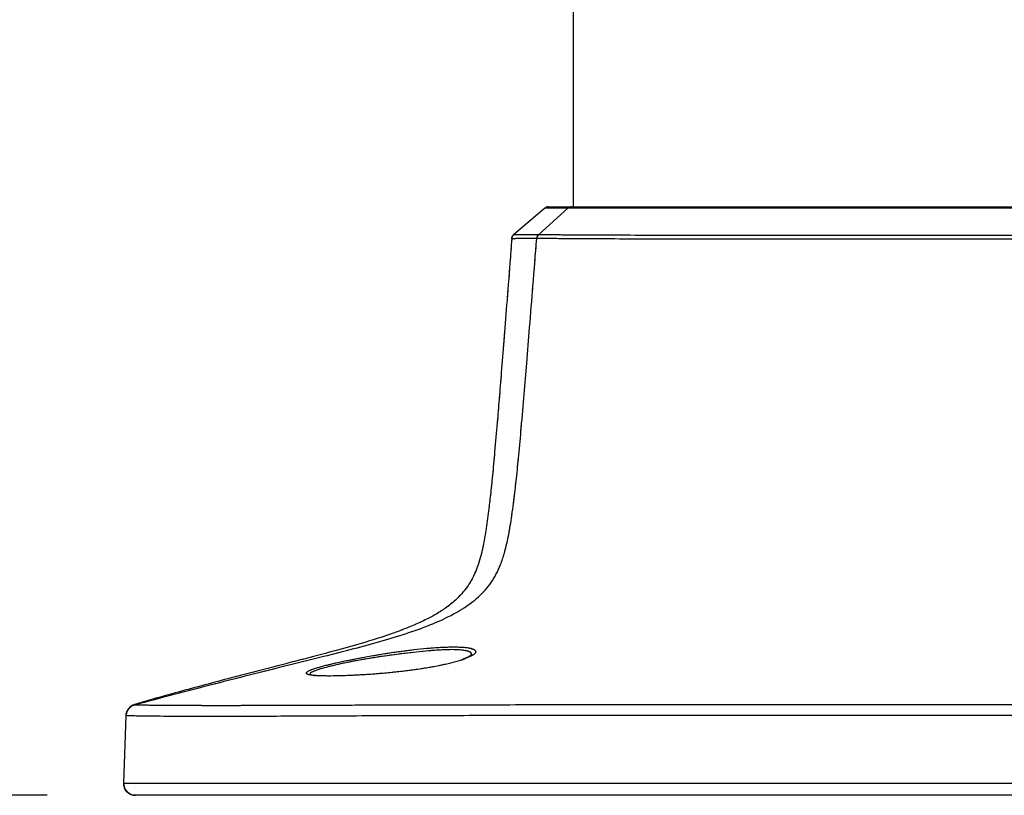
# Model space of a CAD drawing. Units: millimetres. Extents: x 0 to 297, y 0 to 210.
# Drawn here: x 151 to 162, y 34 to 43 of the extents above; entities that cross this region are included whole.
import ezdxf

# ---------------------------------------------------------------- set-up
doc = ezdxf.new("R2010")
doc.units = ezdxf.units.MM
doc.linetypes.add('SLD-Phantom', pattern=[12.7, 6.35, -1.27, 1.27, -1.27, 1.27, -1.27])
doc.linetypes.add('SLD-Solid', pattern=[0])
doc.layers.add('DEFAULT', color=179, linetype='SLD-Solid')
doc.styles.add('SLDTEXTSTYLE2', font='GOTHIC.TTF', dxfattribs={"width": 0.913})
doc.dimstyles.new('SLDDIMSTYLE2', dxfattribs={"dimtxt": 3.5, "dimasz": 3.302, "dimexe": 0, "dimexo": 0.0625, "dimgap": 0.875, "dimtad": 1, "dimdec": 0, "dimlfac": 15, "dimrnd": 1e-09, "dimzin": 12, "dimdsep": 46, "dimtxsty": 'SLDTEXTSTYLE2', "dimsah": 1, "dimcen": 0.09, "dimadec": 0, "dimazin": 3, "dimtfac": 1, "dimtdec": 0, "dimtofl": 0, "dimtmove": 0, "dimatfit": 3, "dimfxl": 0, "dimfrac": 2, "dimtolj": 1, "dimtzin": 12, "dimarcsym": 0})

# ---------------------------------------------------------------- blocks, each defined once
blk = doc.blocks.new('_D_4')
at = {"layer": 'DEFAULT'}
for p, q in [((164.071, 76.144), (121.797, 76.144)), ((122.797, 76.144), (122.797, 34.144)), ((151.271, 34.144), (121.797, 34.144))]:
    blk.add_line(p, q, dxfattribs=at)
for points in [[(122.797, 76.144), (122.289, 72.842), (123.305, 72.842)], [(122.797, 34.144), (123.305, 37.446), (122.289, 37.446)]]:
    blk.add_solid(points, dxfattribs=at)
at = {"layer": 'DEFAULT', "char_height": 3.5, "attachment_point": 1, "rotation": 90, "style": 'SLDTEXTSTYLE2'}
for s, insert in [('Seat height', (123.881, 41.605)), ('730 Max', (118.325, 45.117)), (' Min', (112.769, 53.702)), ('630', (112.769, 45.944))]:
    blk.add_mtext(s, dxfattribs=dict(at, insert=insert))
blk = doc.blocks.new('_D_7')
at = {"layer": 'DEFAULT'}
for p, q in [((107.844, 122.966), (96.479, 122.966)), ((97.479, 122.966), (97.479, 34.144)), ((151.271, 34.144), (96.479, 34.144))]:
    blk.add_line(p, q, dxfattribs=at)
for points in [[(97.479, 122.966), (96.971, 119.664), (97.987, 119.664)], [(97.479, 34.144), (97.987, 37.446), (96.971, 37.446)]]:
    blk.add_solid(points, dxfattribs=at)
at = {"layer": 'DEFAULT', "char_height": 3.5, "attachment_point": 1, "rotation": 90, "style": 'SLDTEXTSTYLE2'}
for s, insert in [('Fully reclined', (104.117, 41.948)), ('1432 Max', (93.005, 45.851)), ('Backrest', (98.561, 46.998)), (' Min', (87.449, 57.022)), ('1332', (87.449, 46.677))]:
    blk.add_mtext(s, dxfattribs=dict(at, insert=insert))
blk = doc.blocks.new('_D_8')
at = {"layer": 'DEFAULT'}
for p, q in [((146.029, 141.506), (72.479, 141.506)), ((73.479, 141.506), (73.479, 34.144)), ((151.271, 34.144), (72.479, 34.144))]:
    blk.add_line(p, q, dxfattribs=at)
for points in [[(73.479, 141.506), (72.971, 138.204), (73.987, 138.204)], [(73.479, 34.144), (73.987, 37.446), (72.971, 37.446)]]:
    blk.add_solid(points, dxfattribs=at)
at = {"layer": 'DEFAULT', "char_height": 3.5, "attachment_point": 1, "rotation": 90, "style": 'SLDTEXTSTYLE2'}
for s, insert in [('Fully upright', (80.117, 43.185)), ('1710 Max', (69.005, 45.851)), ('Backrest', (74.561, 46.998)), (' Min', (63.449, 57.022)), ('1610', (63.449, 46.677))]:
    blk.add_mtext(s, dxfattribs=dict(at, insert=insert))

msp = doc.modelspace()

# ---------------------------------------------------------------- linework, layer by layer
at = {"color": 7, "linetype": 'SLD-Solid', "lineweight": 25}
for p, q in [((157.232, 43.704), (157.232, 40.811)), ((156.555, 40.496), (156.906, 40.795)), ((156.84, 40.497), (157.171, 40.795)), ((156.818, 40.451), (156.818, 40.451)), ((152.263, 35.17), (152.263, 35.17)), ((152.138, 34.282), (152.164, 35.046)), ((152.164, 35.049), (152.164, 35.046)), ((152.138, 34.282), (152.138, 34.282)), ((152.138, 34.282), (152.138, 34.282))]:
    msp.add_line(p, q, dxfattribs=at)
at = {"color": 8, "linetype": 'SLD-Solid', "lineweight": 25}
for p, q in [((157.232, 43.704), (157.232, 40.811)), ((156.079, 35.723), (156.003, 35.69)), ((152.164, 35.046), (152.164, 35.046))]:
    msp.add_line(p, q, dxfattribs=at)
at = {"color": 7, "linetype": 'SLD-Phantom', "lineweight": 18}
for p, q in [((157.232, 43.704), (157.232, 40.811)), ((156.555, 40.496), (156.906, 40.795)), ((156.84, 40.497), (157.171, 40.795)), ((156.818, 40.451), (156.818, 40.451)), ((152.263, 35.17), (152.263, 35.17)), ((152.138, 34.282), (152.164, 35.046)), ((152.164, 35.049), (152.164, 35.046)), ((152.138, 34.282), (152.138, 34.282)), ((152.138, 34.282), (152.138, 34.282))]:
    msp.add_line(p, q, dxfattribs=at)
at = {"color": 8, "linetype": 'SLD-Phantom', "lineweight": 18}
for p, q in [((157.232, 43.704), (157.232, 40.811)), ((156.079, 35.723), (156.003, 35.69)), ((152.164, 35.046), (152.164, 35.046))]:
    msp.add_line(p, q, dxfattribs=at)
at = {"color": 7, "linetype": 'SLD-Solid', "lineweight": 25, "flags": 128}
msp.add_lwpolyline([(152.164, 35.049), (152.164, 35.047), (152.164, 35.046)], dxfattribs=at)
at = {"color": 7, "linetype": 'SLD-Phantom', "lineweight": 18, "flags": 128}
msp.add_lwpolyline([(152.164, 35.049), (152.164, 35.047), (152.164, 35.046)], dxfattribs=at)
at = {"color": 7, "linetype": 'SLD-Solid', "lineweight": 25}
for centre, radius, start, end in [((156.949, 40.744), 0.0667, 90, 130.4662), ((156.598, 40.445), 0.0667, 130.4662, 175.5372), ((156.885, 40.446), 0.068, 132.4171, 175.9436), ((152.298, 35.044), 0.133, 106.7635, 175.082), ((152.271, 34.277), 0.133, 177.9851, 269.9999), ((152.271, 34.277), 0.133, 178, 270)]:
    msp.add_arc(centre, radius, start, end, dxfattribs=at)
at = {"color": 7, "linetype": 'SLD-Phantom', "lineweight": 18}
for centre, radius, start, end in [((156.949, 40.744), 0.0667, 90, 130.4662), ((156.598, 40.445), 0.0667, 130.4662, 175.5372), ((156.885, 40.446), 0.068, 132.4171, 175.9436), ((152.298, 35.044), 0.133, 106.7635, 175.082), ((152.271, 34.277), 0.133, 177.985, 269.9918), ((152.271, 34.277), 0.133, 178, 270)]:
    msp.add_arc(centre, radius, start, end, dxfattribs=at)
at = {"color": 7, "linetype": 'SLD-Solid', "lineweight": 25}
for points, knots in [([(157.171, 40.795), (157.136, 40.795), (157.067, 40.795), (156.997, 40.795), (156.945, 40.795), (156.912, 40.795), (156.908, 40.795), (156.906, 40.795)], [0, 0, 0, 0, 0.19418, 0.389458, 0.561978, 0.780541, 1, 1, 1, 1]), ([(156.949, 40.811), (156.953, 40.811), (156.961, 40.811), (157.023, 40.811), (157.109, 40.811), (157.177, 40.811), (157.212, 40.811)], [0, 0, 0, 0, 0.3042498, 0.6109637, 0.804921, 1, 1, 1, 1]), ([(162.335, 40.795), (162.178, 40.795), (161.865, 40.795), (161.394, 40.795), (160.924, 40.795), (160.468, 40.795), (160.031, 40.795), (159.614, 40.795), (159.213, 40.795), (158.836, 40.795), (158.489, 40.795), (158.17, 40.795), (157.878, 40.795), (157.679, 40.795), (157.487, 40.795), (157.326, 40.795), (157.217, 40.795), (157.171, 40.795)], [0, 0, 0, 0, 0.06968, 0.139549, 0.210461, 0.282009, 0.35031, 0.419218, 0.489949, 0.56127, 0.62996, 0.699141, 0.769843, 0.841064, 0.861152, 0.9416, 1, 1, 1, 1]), ([(157.212, 40.811), (157.275, 40.811), (157.401, 40.811), (157.641, 40.811), (157.905, 40.811), (158.19, 40.811), (158.509, 40.811), (158.855, 40.811), (159.224, 40.811), (159.615, 40.811), (160.033, 40.811), (160.471, 40.811), (160.923, 40.811), (161.385, 40.811), (161.858, 40.811), (162.176, 40.811), (162.336, 40.811)], [0, 0, 0, 0, 0.079045, 0.158886, 0.227589, 0.29677, 0.367461, 0.438679, 0.50702, 0.57588, 0.646482, 0.71774, 0.787033, 0.856962, 0.928344, 1, 1, 1, 1]), ([(156.535, 40.45), (156.528, 40.357), (156.509, 40.107), (156.478, 39.719), (156.446, 39.307), (156.418, 38.951), (156.393, 38.644), (156.368, 38.343), (156.343, 38.055), (156.318, 37.782), (156.295, 37.559), (156.271, 37.351), (156.245, 37.158), (156.214, 36.981), (156.182, 36.844), (156.148, 36.734), (156.097, 36.61), (156.019, 36.48), (155.904, 36.357), (155.788, 36.265), (155.67, 36.19), (155.537, 36.12), (155.373, 36.048), (155.165, 35.969), (154.903, 35.885), (154.591, 35.796), (154.226, 35.699), (153.81, 35.592), (153.413, 35.489), (153.056, 35.395), (152.76, 35.314), (152.494, 35.241), (152.329, 35.192), (152.26, 35.172)], [0, 0, 0, 0, 0.0347361, 0.0937632, 0.1447146, 0.1887219, 0.2267655, 0.2596932, 0.3010662, 0.3346114, 0.3619719, 0.3844543, 0.4127832, 0.4343663, 0.4513688, 0.465269, 0.4770727, 0.5012643, 0.5215428, 0.5394372, 0.5562761, 0.5735945, 0.5955979, 0.622999, 0.6566926, 0.6980433, 0.7441563, 0.7978095, 0.8585898, 0.8969266, 0.9358169, 0.9730911, 1, 1, 1, 1]), ([(152.263, 35.17), (152.363, 35.197), (152.581, 35.255), (152.923, 35.345), (153.291, 35.44), (153.667, 35.535), (154.038, 35.628), (154.398, 35.717), (154.739, 35.803), (155.062, 35.89), (155.361, 35.981), (155.633, 36.08), (155.87, 36.189), (156.071, 36.313), (156.239, 36.462), (156.346, 36.617), (156.412, 36.763), (156.455, 36.896), (156.495, 37.061), (156.531, 37.271), (156.562, 37.501), (156.59, 37.749), (156.616, 38.014), (156.645, 38.332), (156.675, 38.68), (156.706, 39.058), (156.739, 39.466), (156.777, 39.936), (156.803, 40.272), (156.818, 40.451)], [0, 0, 0, 0, 0.039436, 0.085295, 0.134091, 0.183617, 0.232462, 0.279684, 0.324592, 0.366646, 0.40718, 0.443812, 0.476499, 0.505591, 0.532118, 0.558585, 0.572353, 0.588161, 0.607213, 0.631084, 0.661822, 0.686995, 0.717178, 0.753454, 0.797088, 0.837486, 0.884145, 0.937978, 1, 1, 1, 1]), ([(156.555, 40.496), (156.558, 40.496), (156.564, 40.496), (156.614, 40.496), (156.698, 40.496), (156.792, 40.497), (156.84, 40.497)], [0, 0, 0, 0, 0.24763, 0.496545, 0.747139, 1, 1, 1, 1]), ([(162.325, 40.445), (162.147, 40.445), (161.791, 40.445), (161.255, 40.445), (160.721, 40.445), (160.221, 40.444), (159.763, 40.444), (159.346, 40.443), (158.931, 40.443), (158.525, 40.444), (158.102, 40.445), (157.693, 40.447), (157.315, 40.449), (157.02, 40.451), (156.879, 40.451), (156.818, 40.451)], [0, 0, 0, 0, 0.074298, 0.148556, 0.224744, 0.300915, 0.366611, 0.432441, 0.498154, 0.572812, 0.647474, 0.740704, 0.834228, 0.927442, 1, 1, 1, 1]), ([(156.84, 40.497), (156.901, 40.497), (157.041, 40.496), (157.335, 40.495), (157.711, 40.493), (158.119, 40.491), (158.54, 40.49), (158.944, 40.489), (159.357, 40.49), (159.773, 40.49), (160.225, 40.49), (160.712, 40.491), (161.238, 40.491), (161.778, 40.491), (162.143, 40.491), (162.325, 40.491), (162.325, 40.491)], [0, 0, 0, 0, 0.07255, 0.165763, 0.259285, 0.352513, 0.427163, 0.501809, 0.567499, 0.633305, 0.698978, 0.773004, 0.847043, 0.923498, 0.999999, 1, 1, 1, 1]), ([(156.84, 40.497), (156.84, 40.497), (156.84, 40.497), (156.84, 40.497), (156.84, 40.497)], [0, 0, 0, 0, 0.009394, 1, 1, 1, 1]), ([(154.231, 35.551), (154.232, 35.552), (154.242, 35.56), (154.295, 35.578), (154.387, 35.606), (154.497, 35.634), (154.624, 35.662), (154.767, 35.691), (154.918, 35.719), (155.075, 35.746), (155.233, 35.77), (155.389, 35.79), (155.54, 35.807), (155.681, 35.818), (155.809, 35.825), (155.919, 35.825), (156.011, 35.821), (156.052, 35.813), (156.072, 35.809)], [0, 0, 0, 0, 0.005836, 0.091147, 0.158051, 0.224966, 0.291481, 0.357352, 0.42322, 0.486911, 0.550587, 0.613883, 0.677163, 0.74112, 0.805078, 0.869789, 0.934502, 1, 1, 1, 1]), ([(156.073, 35.729), (156.073, 35.729), (156.075, 35.732), (156.065, 35.723), (156.041, 35.709), (156.01, 35.696), (155.988, 35.688), (155.985, 35.686)], [0, 0, 0, 0, 0.052463, 0.29753, 0.593537, 0.944509, 1, 1, 1, 1]), ([(156.003, 35.69), (156.003, 35.69), (155.981, 35.68), (155.912, 35.66), (155.803, 35.631), (155.672, 35.604), (155.529, 35.579), (155.375, 35.557), (155.216, 35.539), (155.054, 35.523), (154.895, 35.511), (154.744, 35.503), (154.605, 35.497), (154.481, 35.495), (154.379, 35.496), (154.3, 35.5), (154.268, 35.505), (154.253, 35.507)], [0, 0, 0, 0, 0.000889, 0.07425, 0.147605, 0.219331, 0.291517, 0.363701, 0.435498, 0.507291, 0.579854, 0.652418, 0.724707, 0.796992, 0.868769, 0.940549, 1, 1, 1, 1]), ([(154.253, 35.516), (154.253, 35.515), (154.253, 35.51), (154.27, 35.505), (154.298, 35.502), (154.308, 35.501)], [0, 0, 0, 0, 0.114165, 0.69216, 1, 1, 1, 1]), ([(152.164, 35.046), (152.166, 35.06), (152.17, 35.09), (152.195, 35.129), (152.221, 35.152), (152.241, 35.162), (152.25, 35.166), (152.256, 35.168), (152.26, 35.169), (152.262, 35.169), (152.262, 35.17), (152.263, 35.17)], [0, 0, 0, 0, 0.229813, 0.459627, 0.68942, 0.756099, 0.807738, 0.837701, 0.867765, 0.931209, 1, 1, 1, 1]), ([(152.259, 35.172), (152.26, 35.172), (152.261, 35.171), (152.262, 35.171), (152.263, 35.17), (152.263, 35.17)], [0, 0, 0, 0, 0.364484, 0.999999, 1, 1, 1, 1]), ([(152.263, 35.17), (152.265, 35.17), (152.271, 35.169), (152.291, 35.169), (152.322, 35.168), (152.357, 35.168), (152.408, 35.167), (152.473, 35.166), (152.565, 35.165), (152.672, 35.164), (152.786, 35.164), (152.897, 35.164), (153.025, 35.163), (153.163, 35.163), (153.309, 35.163), (153.462, 35.163), (153.631, 35.164), (153.816, 35.164), (154.011, 35.165), (154.219, 35.165), (154.439, 35.166), (154.747, 35.167), (155.143, 35.168), (155.627, 35.169), (156.129, 35.17), (156.644, 35.171), (157.348, 35.171), (158.578, 35.172), (160.296, 35.172), (161.662, 35.172), (162.325, 35.172)], [0, 0, 0, 0, 0.0653562, 0.1275902, 0.158739, 0.1899193, 0.2133686, 0.2368915, 0.260759, 0.2848129, 0.3002794, 0.315824, 0.3316496, 0.3475909, 0.3613108, 0.3751229, 0.389938, 0.4048624, 0.4200859, 0.4353925, 0.4518534, 0.4683738, 0.5017137, 0.5357139, 0.5698124, 0.606356, 0.642921, 0.7161009, 0.8621213, 1, 1, 1, 1]), ([(162.325, 35.049), (161.662, 35.049), (160.296, 35.049), (158.577, 35.049), (157.169, 35.048), (156.301, 35.047), (155.625, 35.045), (155.137, 35.043), (154.651, 35.042), (154.189, 35.04), (153.762, 35.038), (153.394, 35.037), (153.07, 35.037), (152.8, 35.037), (152.584, 35.038), (152.429, 35.04), (152.324, 35.041), (152.239, 35.043), (152.192, 35.045), (152.173, 35.045), (152.167, 35.045), (152.164, 35.046)], [0, 0, 0, 0, 0.136735, 0.281563, 0.354281, 0.426979, 0.460529, 0.494069, 0.528239, 0.562369, 0.593428, 0.624441, 0.652971, 0.685251, 0.717571, 0.74957, 0.781704, 0.813801, 0.875849, 0.937939, 1, 1, 1, 1]), ([(152.138, 34.282), (152.141, 34.282), (152.146, 34.282), (152.164, 34.282), (152.185, 34.282), (152.218, 34.282), (152.27, 34.282), (152.341, 34.282), (152.421, 34.282), (152.494, 34.282), (152.582, 34.282), (152.686, 34.282), (152.807, 34.282), (152.945, 34.282), (153.1, 34.282), (153.272, 34.282), (153.463, 34.282), (153.677, 34.282), (153.914, 34.282), (154.173, 34.282), (154.441, 34.282), (154.775, 34.282), (155.175, 34.282), (155.64, 34.282), (156.109, 34.282), (156.729, 34.282), (157.804, 34.282), (159.334, 34.282), (160.942, 34.282), (161.939, 34.282), (162.325, 34.282)], [0, 0, 0, 0, 0.072457, 0.108697, 0.144946, 0.175596, 0.206304, 0.237389, 0.253059, 0.268777, 0.28491, 0.301118, 0.317592, 0.334176, 0.350475, 0.366913, 0.383806, 0.400857, 0.419785, 0.438874, 0.458351, 0.47792, 0.509787, 0.541804, 0.574074, 0.606381, 0.669411, 0.795075, 0.920744, 1, 1, 1, 1]), ([(162.325, 34.144), (161.939, 34.144), (161.341, 34.144), (160.529, 34.144), (159.89, 34.144), (159.358, 34.144), (158.758, 34.144), (158.175, 34.144), (157.511, 34.144), (157.009, 34.144), (156.557, 34.144), (156.087, 34.144), (155.568, 34.144), (155.101, 34.144), (154.735, 34.144), (154.414, 34.144), (154.074, 34.144), (153.776, 34.144), (153.509, 34.144), (153.274, 34.144), (153.024, 34.144), (152.798, 34.144), (152.605, 34.144), (152.492, 34.144), (152.415, 34.144), (152.37, 34.144), (152.34, 34.144), (152.322, 34.144), (152.307, 34.144), (152.295, 34.144), (152.283, 34.144), (152.275, 34.144), (152.272, 34.144), (152.271, 34.144)], [0, 0, 0, 0, 0.080415, 0.12483, 0.169245, 0.21366, 0.235867, 0.294234, 0.33533, 0.374211, 0.399064, 0.429466, 0.472491, 0.50747, 0.527616, 0.550372, 0.576649, 0.602898, 0.619763, 0.643402, 0.667046, 0.69829, 0.730556, 0.766129, 0.782785, 0.812451, 0.834511, 0.853446, 0.869708, 0.894543, 0.922114, 0.968342, 1, 1, 1, 1])]:
    msp.add_open_spline(points, degree=3, knots=knots, dxfattribs=at)
at = {"color": 7, "linetype": 'SLD-Phantom', "lineweight": 18}
for points, knots in [([(157.171, 40.795), (157.136, 40.795), (157.067, 40.795), (156.997, 40.795), (156.945, 40.795), (156.912, 40.795), (156.908, 40.795), (156.906, 40.795)], [0, 0, 0, 0, 0.19418, 0.389458, 0.561978, 0.780541, 1, 1, 1, 1]), ([(156.949, 40.811), (156.953, 40.811), (156.961, 40.811), (157.023, 40.811), (157.109, 40.811), (157.177, 40.811), (157.212, 40.811)], [0, 0, 0, 0, 0.3042498, 0.6109637, 0.804921, 1, 1, 1, 1]), ([(162.335, 40.795), (162.178, 40.795), (161.865, 40.795), (161.394, 40.795), (160.924, 40.795), (160.468, 40.795), (160.031, 40.795), (159.614, 40.795), (159.213, 40.795), (158.836, 40.795), (158.489, 40.795), (158.17, 40.795), (157.878, 40.795), (157.679, 40.795), (157.487, 40.795), (157.326, 40.795), (157.217, 40.795), (157.171, 40.795)], [0, 0, 0, 0, 0.06968, 0.139549, 0.210461, 0.282009, 0.35031, 0.419218, 0.489949, 0.56127, 0.62996, 0.699141, 0.769843, 0.841064, 0.861152, 0.9416, 1, 1, 1, 1]), ([(157.212, 40.811), (157.275, 40.811), (157.401, 40.811), (157.641, 40.811), (157.905, 40.811), (158.19, 40.811), (158.509, 40.811), (158.855, 40.811), (159.224, 40.811), (159.615, 40.811), (160.033, 40.811), (160.471, 40.811), (160.923, 40.811), (161.385, 40.811), (161.858, 40.811), (162.176, 40.811), (162.336, 40.811)], [0, 0, 0, 0, 0.079045, 0.158886, 0.227589, 0.29677, 0.367461, 0.438679, 0.50702, 0.57588, 0.646482, 0.71774, 0.787033, 0.856962, 0.928344, 1, 1, 1, 1]), ([(156.535, 40.45), (156.528, 40.357), (156.509, 40.107), (156.478, 39.719), (156.446, 39.307), (156.418, 38.951), (156.393, 38.644), (156.368, 38.343), (156.343, 38.055), (156.318, 37.782), (156.295, 37.559), (156.271, 37.351), (156.245, 37.158), (156.214, 36.981), (156.182, 36.844), (156.148, 36.734), (156.097, 36.61), (156.019, 36.48), (155.904, 36.357), (155.788, 36.265), (155.67, 36.19), (155.537, 36.12), (155.373, 36.048), (155.165, 35.969), (154.903, 35.885), (154.591, 35.796), (154.226, 35.699), (153.81, 35.592), (153.413, 35.489), (153.056, 35.395), (152.76, 35.314), (152.494, 35.241), (152.329, 35.192), (152.26, 35.172)], [0, 0, 0, 0, 0.0347361, 0.0937632, 0.1447146, 0.1887219, 0.2267655, 0.2596932, 0.3010662, 0.3346114, 0.3619719, 0.3844543, 0.4127832, 0.4343663, 0.4513688, 0.465269, 0.4770727, 0.5012643, 0.5215428, 0.5394372, 0.5562761, 0.5735945, 0.5955979, 0.622999, 0.6566926, 0.6980433, 0.7441563, 0.7978095, 0.8585898, 0.8969266, 0.9358169, 0.9730911, 1, 1, 1, 1]), ([(152.263, 35.17), (152.363, 35.197), (152.581, 35.255), (152.923, 35.345), (153.291, 35.44), (153.667, 35.535), (154.038, 35.628), (154.398, 35.717), (154.739, 35.803), (155.062, 35.89), (155.361, 35.981), (155.633, 36.08), (155.87, 36.189), (156.071, 36.313), (156.239, 36.462), (156.346, 36.617), (156.412, 36.763), (156.455, 36.896), (156.495, 37.061), (156.531, 37.271), (156.562, 37.501), (156.59, 37.749), (156.616, 38.014), (156.645, 38.332), (156.675, 38.68), (156.706, 39.058), (156.739, 39.466), (156.777, 39.936), (156.803, 40.272), (156.818, 40.451)], [0, 0, 0, 0, 0.039436, 0.085295, 0.134091, 0.183617, 0.232462, 0.279684, 0.324592, 0.366646, 0.40718, 0.443812, 0.476499, 0.505591, 0.532118, 0.558585, 0.572353, 0.588161, 0.607213, 0.631084, 0.661822, 0.686995, 0.717178, 0.753454, 0.797088, 0.837486, 0.884145, 0.937978, 1, 1, 1, 1]), ([(156.555, 40.496), (156.558, 40.496), (156.564, 40.496), (156.614, 40.496), (156.698, 40.496), (156.792, 40.497), (156.84, 40.497)], [0, 0, 0, 0, 0.24763, 0.496545, 0.747139, 1, 1, 1, 1]), ([(162.325, 40.445), (162.147, 40.445), (161.791, 40.445), (161.255, 40.445), (160.721, 40.445), (160.221, 40.444), (159.763, 40.444), (159.346, 40.443), (158.931, 40.443), (158.525, 40.444), (158.102, 40.445), (157.693, 40.447), (157.315, 40.449), (157.02, 40.451), (156.879, 40.451), (156.818, 40.451)], [0, 0, 0, 0, 0.074298, 0.148556, 0.224744, 0.300915, 0.366611, 0.432441, 0.498154, 0.572812, 0.647474, 0.740704, 0.834228, 0.927442, 1, 1, 1, 1]), ([(156.84, 40.497), (156.901, 40.497), (157.041, 40.496), (157.335, 40.495), (157.711, 40.493), (158.119, 40.491), (158.54, 40.49), (158.944, 40.489), (159.357, 40.49), (159.773, 40.49), (160.225, 40.49), (160.712, 40.491), (161.238, 40.491), (161.778, 40.491), (162.143, 40.491), (162.325, 40.491), (162.325, 40.491)], [0, 0, 0, 0, 0.07255, 0.165763, 0.259285, 0.352513, 0.427163, 0.501809, 0.567499, 0.633305, 0.698978, 0.773004, 0.847043, 0.923498, 0.999999, 1, 1, 1, 1]), ([(156.84, 40.497), (156.84, 40.497), (156.84, 40.497), (156.84, 40.497), (156.84, 40.497)], [0, 0, 0, 0, 0.009394, 1, 1, 1, 1]), ([(154.231, 35.551), (154.232, 35.552), (154.243, 35.56), (154.295, 35.578), (154.387, 35.606), (154.497, 35.634), (154.624, 35.662), (154.767, 35.691), (154.918, 35.719), (155.075, 35.746), (155.233, 35.77), (155.389, 35.79), (155.54, 35.807), (155.681, 35.818), (155.809, 35.825), (155.919, 35.825), (156.011, 35.821), (156.052, 35.813), (156.072, 35.809)], [0, 0, 0, 0, 0.004969, 0.090354, 0.157317, 0.22429, 0.290863, 0.356791, 0.422717, 0.486464, 0.550195, 0.613546, 0.676881, 0.740894, 0.804908, 0.869675, 0.934445, 1, 1, 1, 1]), ([(156.072, 35.729), (156.073, 35.729), (156.074, 35.731), (156.063, 35.722), (156.037, 35.707), (156.004, 35.694), (155.985, 35.686)], [0, 0, 0, 0, 0.071464, 0.327418, 0.622727, 1, 1, 1, 1]), ([(156.003, 35.69), (156.003, 35.69), (155.981, 35.68), (155.912, 35.66), (155.803, 35.631), (155.672, 35.604), (155.529, 35.579), (155.375, 35.557), (155.216, 35.539), (155.054, 35.523), (154.895, 35.511), (154.744, 35.503), (154.605, 35.497), (154.481, 35.495), (154.379, 35.496), (154.3, 35.5), (154.268, 35.505), (154.254, 35.507)], [0, 0, 0, 0, 0.000889, 0.074269, 0.147643, 0.219387, 0.291591, 0.363793, 0.435609, 0.50742, 0.580001, 0.652583, 0.724892, 0.797194, 0.86899, 0.940788, 1, 1, 1, 1]), ([(154.253, 35.516), (154.253, 35.515), (154.253, 35.51), (154.27, 35.505), (154.298, 35.502), (154.308, 35.501)], [0, 0, 0, 0, 0.112351, 0.69153, 1, 1, 1, 1]), ([(152.164, 35.046), (152.166, 35.06), (152.17, 35.09), (152.195, 35.129), (152.221, 35.152), (152.241, 35.162), (152.25, 35.166), (152.256, 35.168), (152.26, 35.169), (152.262, 35.169), (152.262, 35.17), (152.263, 35.17)], [0, 0, 0, 0, 0.229813, 0.459627, 0.68942, 0.756099, 0.807738, 0.837701, 0.867765, 0.931209, 1, 1, 1, 1]), ([(152.259, 35.172), (152.26, 35.172), (152.261, 35.171), (152.262, 35.171), (152.263, 35.17), (152.263, 35.17)], [0, 0, 0, 0, 0.364484, 0.999999, 1, 1, 1, 1]), ([(152.263, 35.17), (152.265, 35.17), (152.271, 35.169), (152.291, 35.169), (152.322, 35.168), (152.357, 35.168), (152.408, 35.167), (152.473, 35.166), (152.565, 35.165), (152.672, 35.164), (152.786, 35.164), (152.897, 35.164), (153.025, 35.163), (153.163, 35.163), (153.309, 35.163), (153.462, 35.163), (153.631, 35.164), (153.816, 35.164), (154.011, 35.165), (154.219, 35.165), (154.439, 35.166), (154.747, 35.167), (155.143, 35.168), (155.627, 35.169), (156.129, 35.17), (156.644, 35.171), (157.348, 35.171), (158.578, 35.172), (160.296, 35.172), (161.662, 35.172), (162.325, 35.172)], [0, 0, 0, 0, 0.0653562, 0.1275902, 0.158739, 0.1899193, 0.2133686, 0.2368915, 0.260759, 0.2848129, 0.3002794, 0.315824, 0.3316496, 0.3475909, 0.3613108, 0.3751229, 0.389938, 0.4048624, 0.4200859, 0.4353925, 0.4518534, 0.4683738, 0.5017137, 0.5357139, 0.5698124, 0.606356, 0.642921, 0.7161009, 0.8621213, 1, 1, 1, 1]), ([(162.325, 35.049), (161.662, 35.049), (160.296, 35.049), (158.577, 35.049), (157.169, 35.048), (156.301, 35.047), (155.625, 35.045), (155.137, 35.043), (154.651, 35.042), (154.189, 35.04), (153.762, 35.038), (153.394, 35.037), (153.07, 35.037), (152.8, 35.037), (152.584, 35.038), (152.429, 35.04), (152.324, 35.041), (152.239, 35.043), (152.192, 35.045), (152.173, 35.045), (152.167, 35.045), (152.164, 35.046)], [0, 0, 0, 0, 0.136735, 0.281563, 0.354281, 0.426979, 0.460529, 0.494069, 0.528239, 0.562369, 0.593428, 0.624441, 0.652971, 0.685251, 0.717571, 0.74957, 0.781704, 0.813801, 0.875849, 0.937939, 1, 1, 1, 1]), ([(152.138, 34.282), (152.141, 34.282), (152.146, 34.282), (152.164, 34.282), (152.185, 34.282), (152.218, 34.282), (152.27, 34.282), (152.341, 34.282), (152.421, 34.282), (152.494, 34.282), (152.582, 34.282), (152.686, 34.282), (152.807, 34.282), (152.945, 34.282), (153.1, 34.282), (153.272, 34.282), (153.463, 34.282), (153.677, 34.282), (153.914, 34.282), (154.173, 34.282), (154.441, 34.282), (154.775, 34.282), (155.175, 34.282), (155.64, 34.282), (156.109, 34.282), (156.729, 34.282), (157.804, 34.282), (159.334, 34.282), (160.942, 34.282), (161.939, 34.282), (162.325, 34.282)], [0, 0, 0, 0, 0.072457, 0.108697, 0.144946, 0.175596, 0.206304, 0.237389, 0.253059, 0.268777, 0.28491, 0.301118, 0.317592, 0.334176, 0.350475, 0.366913, 0.383806, 0.400857, 0.419785, 0.438874, 0.458351, 0.47792, 0.509787, 0.541804, 0.574074, 0.606381, 0.669411, 0.795075, 0.920744, 1, 1, 1, 1]), ([(162.325, 34.144), (161.939, 34.144), (161.341, 34.144), (160.529, 34.144), (159.89, 34.144), (159.358, 34.144), (158.758, 34.144), (158.175, 34.144), (157.511, 34.144), (157.009, 34.144), (156.557, 34.144), (156.087, 34.144), (155.568, 34.144), (155.101, 34.144), (154.735, 34.144), (154.414, 34.144), (154.074, 34.144), (153.776, 34.144), (153.509, 34.144), (153.274, 34.144), (153.024, 34.144), (152.798, 34.144), (152.605, 34.144), (152.492, 34.144), (152.415, 34.144), (152.37, 34.144), (152.34, 34.144), (152.322, 34.144), (152.307, 34.144), (152.295, 34.144), (152.283, 34.144), (152.275, 34.144), (152.272, 34.144), (152.271, 34.144)], [0, 0, 0, 0, 0.080415, 0.12483, 0.169245, 0.21366, 0.235867, 0.294234, 0.33533, 0.374211, 0.399064, 0.429466, 0.472491, 0.50747, 0.527616, 0.550372, 0.576649, 0.602898, 0.619763, 0.643402, 0.667046, 0.69829, 0.730556, 0.766129, 0.782785, 0.812451, 0.834511, 0.853446, 0.869708, 0.894543, 0.922114, 0.968342, 1, 1, 1, 1])]:
    msp.add_open_spline(points, degree=3, knots=knots, dxfattribs=at)
at = {"color": 7, "linetype": 'SLD-Solid', "lineweight": 25}
for points in [[(157.212, 40.811), (157.204, 40.81), (157.189, 40.809), (157.177, 40.8), (157.171, 40.795)], [(156.818, 40.451), (156.818, 40.455), (156.819, 40.464), (156.824, 40.476), (156.831, 40.488), (156.837, 40.494), (156.84, 40.497)], [(152.271, 34.144), (152.262, 34.144), (152.244, 34.145), (152.218, 34.154), (152.195, 34.166), (152.174, 34.184), (152.158, 34.205), (152.146, 34.229), (152.138, 34.255), (152.138, 34.273), (152.138, 34.282)]]:
    msp.add_open_spline(points, degree=3, dxfattribs=at)
at = {"color": 7, "linetype": 'SLD-Phantom', "lineweight": 18}
for points in [[(157.212, 40.811), (157.204, 40.81), (157.189, 40.809), (157.177, 40.8), (157.171, 40.795)], [(156.818, 40.451), (156.818, 40.455), (156.819, 40.464), (156.824, 40.476), (156.831, 40.488), (156.837, 40.494), (156.84, 40.497)], [(152.271, 34.144), (152.262, 34.144), (152.244, 34.145), (152.218, 34.154), (152.195, 34.166), (152.174, 34.184), (152.158, 34.205), (152.146, 34.229), (152.138, 34.255), (152.138, 34.273), (152.138, 34.282)]]:
    msp.add_open_spline(points, degree=3, dxfattribs=at)
at = {"color": 8, "linetype": 'SLD-Solid', "lineweight": 25}
for points, knots in [([(156.818, 40.451), (156.818, 40.451), (156.767, 40.451), (156.677, 40.451), (156.592, 40.451), (156.547, 40.45), (156.541, 40.45), (156.539, 40.45)], [0, 0, 0, 0, 0.000002, 0.285507, 0.573635, 0.85548, 1, 1, 1, 1]), ([(156.069, 35.729), (156.073, 35.733), (156.083, 35.747), (156.07, 35.764), (156.032, 35.78), (155.969, 35.79), (155.884, 35.795), (155.779, 35.793), (155.658, 35.786), (155.525, 35.775), (155.382, 35.759), (155.235, 35.741), (155.085, 35.721), (154.936, 35.697), (154.79, 35.672), (154.654, 35.646), (154.532, 35.619), (154.427, 35.593), (154.336, 35.567), (154.276, 35.544), (154.247, 35.527), (154.251, 35.519), (154.253, 35.516)], [0, 0, 0, 0, 0.030746, 0.083198, 0.133182, 0.18468, 0.234013, 0.284825, 0.333525, 0.383635, 0.431891, 0.481466, 0.530245, 0.580331, 0.630957, 0.683017, 0.734937, 0.786422, 0.839435, 0.906046, 0.957175, 1, 1, 1, 1]), ([(156.072, 35.809), (156.088, 35.804), (156.119, 35.793), (156.13, 35.772), (156.118, 35.748), (156.091, 35.731), (156.079, 35.723)], [0, 0, 0, 0, 0.257892, 0.520529, 0.783174, 1, 1, 1, 1]), ([(154.253, 35.507), (154.25, 35.508), (154.227, 35.511), (154.21, 35.519), (154.202, 35.533), (154.222, 35.545), (154.231, 35.551)], [0, 0, 0, 0, 0.0542067, 0.3723357, 0.700618, 1, 1, 1, 1])]:
    msp.add_open_spline(points, degree=3, knots=knots, dxfattribs=at)
at = {"color": 8, "linetype": 'SLD-Phantom', "lineweight": 18}
for points, knots in [([(156.818, 40.451), (156.818, 40.451), (156.767, 40.451), (156.677, 40.451), (156.592, 40.451), (156.547, 40.45), (156.541, 40.45), (156.539, 40.45)], [0, 0, 0, 0, 0.000002, 0.285507, 0.573635, 0.85548, 1, 1, 1, 1]), ([(156.069, 35.729), (156.073, 35.734), (156.083, 35.747), (156.07, 35.764), (156.032, 35.78), (155.969, 35.79), (155.884, 35.795), (155.779, 35.793), (155.658, 35.786), (155.525, 35.775), (155.382, 35.759), (155.235, 35.741), (155.085, 35.721), (154.936, 35.697), (154.79, 35.672), (154.654, 35.646), (154.532, 35.619), (154.427, 35.593), (154.336, 35.567), (154.276, 35.544), (154.247, 35.527), (154.251, 35.519), (154.253, 35.516)], [0, 0, 0, 0, 0.030497, 0.082953, 0.132941, 0.184443, 0.233779, 0.284596, 0.333299, 0.383412, 0.431673, 0.481251, 0.530034, 0.580124, 0.630753, 0.682817, 0.734741, 0.78623, 0.839246, 0.905863, 0.956996, 1, 1, 1, 1]), ([(156.072, 35.809), (156.088, 35.804), (156.119, 35.793), (156.13, 35.772), (156.118, 35.748), (156.091, 35.731), (156.079, 35.723)], [0, 0, 0, 0, 0.257892, 0.520529, 0.783174, 1, 1, 1, 1]), ([(154.254, 35.507), (154.25, 35.508), (154.227, 35.511), (154.21, 35.519), (154.202, 35.533), (154.222, 35.545), (154.231, 35.551)], [0, 0, 0, 0, 0.055035, 0.371442, 0.697947, 1, 1, 1, 1])]:
    msp.add_open_spline(points, degree=3, knots=knots, dxfattribs=at)

# ---------------------------------------------------------------- dimensions: what is measured, and where the dimension line sits
at = {"layer": 'DEFAULT'}
for base, p1, text, picture, middle in [((84.588, 34.144), (147.029, 141.506), '<> Min\\P1710 Max', '_D_8', (84.588, 56.528)), ((108.588, 34.144), (108.844, 122.966), '<> Min\\P1432 Max', '_D_7', (108.588, 56.528)), ((128.352, 34.144), (165.071, 76.144), '<> Min\\P730 Max', '_D_4', (128.352, 54.502))]:
    dim = msp.add_linear_dim(base=base, p1=p1, p2=(152.271, 34.144), angle=90, text=text, dimstyle='SLDDIMSTYLE2', dxfattribs=at)
    dim.commit()
    dim.dimension.update_dxf_attribs({"geometry": picture, "text_midpoint": middle, "dimtype": 160})

doc.saveas('drawing.dxf')
